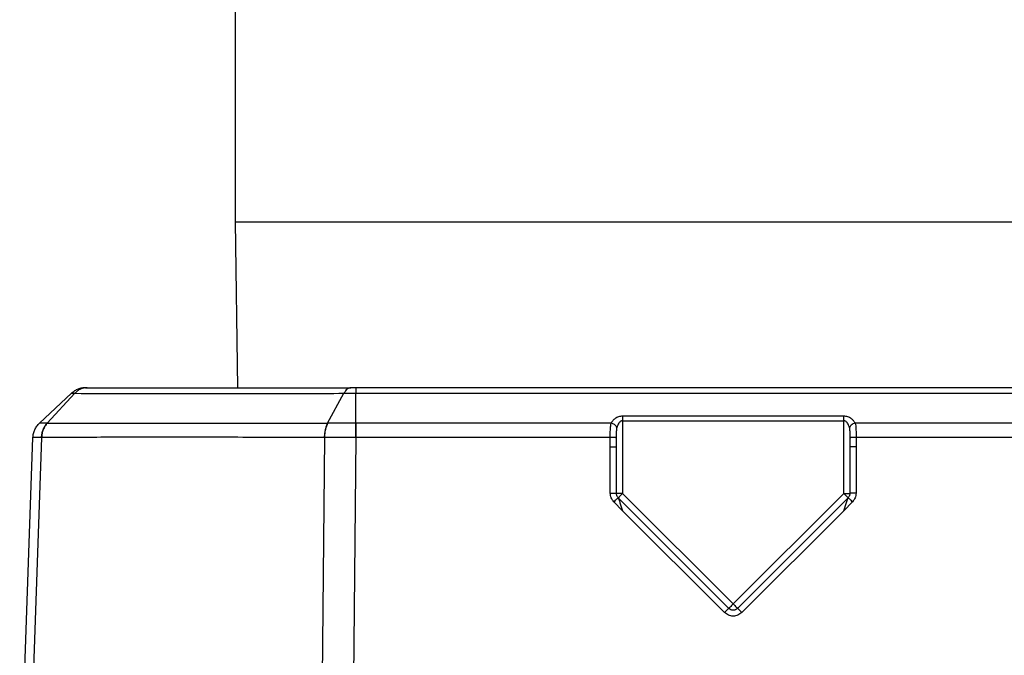
# Model space of a CAD drawing. Units: inches. Extents: x 0.4 to 10.6, y 0.4 to 8.1.
# Drawn here: x 7 to 7.1, y 6.3 to 6.4 of the extents above; entities that cross this region are included whole.
import ezdxf

# ---------------------------------------------------------------- set-up
doc = ezdxf.new("R2010")
doc.units = ezdxf.units.IN
doc.header["$MEASUREMENT"] = 0

msp = doc.modelspace()

# ---------------------------------------------------------------- linework, layer by layer
at = {"color": 7, "linetype": 'Continuous', "lineweight": 25}
for p, q in [((7.047733, 6.420775), (7.047733, 6.373295)), ((7.047733, 6.373295), (7.047951, 6.357468)), ((7.13122, 6.357468), (7.059246, 6.357468)), ((7.032114, 6.356939), (7.029058, 6.35409)), ((7.029796, 6.35409), (7.032427, 6.356939)), ((7.056545, 6.35409), (7.058101, 6.356939)), ((7.059246, 6.35409), (7.059246, 6.356939)), ((7.059246, 6.356939), (7.13122, 6.356939)), ((7.105778, 6.354755), (7.084688, 6.354755)), ((7.105778, 6.354323), (7.105778, 6.354755)), ((7.029058, 6.35409), (7.029058, 6.35409)), ((7.029796, 6.35409), (7.02979, 6.35409)), ((7.059246, 6.35409), (7.059235, 6.35409)), ((7.083604, 6.35409), (7.059246, 6.35409)), ((7.084688, 6.354323), (7.084688, 6.347392)), ((7.084688, 6.354323), (7.105778, 6.354323)), ((7.105778, 6.347392), (7.105778, 6.354323)), ((7.13122, 6.35409), (7.106862, 6.35409)), ((7.027168, 6.316474), (7.028433, 6.352719)), ((7.029254, 6.352719), (7.02797, 6.316342)), ((7.02926, 6.352719), (7.029254, 6.352719)), ((7.056235, 6.352719), (7.055914, 6.316342)), ((7.056235, 6.352719), (7.056225, 6.352719)), ((7.059238, 6.352719), (7.058893, 6.316474)), ((7.059246, 6.352719), (7.059238, 6.352719)), ((7.083507, 6.352719), (7.059246, 6.352719)), ((7.083507, 6.351842), (7.083507, 6.352719)), ((7.084097, 6.351821), (7.084098, 6.352698)), ((7.106368, 6.352698), (7.106368, 6.351821)), ((7.106959, 6.352719), (7.106959, 6.351842)), ((7.13122, 6.352719), (7.106959, 6.352719)), ((7.083507, 6.347412), (7.083507, 6.351842)), ((7.084097, 6.347392), (7.084097, 6.351821)), ((7.106368, 6.351821), (7.106368, 6.347392)), ((7.106959, 6.351842), (7.106959, 6.347412)), ((7.084688, 6.347392), (7.084097, 6.347392)), ((7.094815, 6.336429), (7.08427, 6.346974)), ((7.084688, 6.347392), (7.095233, 6.336847)), ((7.095233, 6.336847), (7.105778, 6.347392)), ((7.106196, 6.346974), (7.095651, 6.336429)), ((7.105778, 6.347392), (7.106368, 6.347392)), ((7.084688, 6.345742), (7.083853, 6.346577)), ((7.106613, 6.346577), (7.105778, 6.345742)), ((7.094398, 6.336032), (7.084688, 6.345742)), ((7.105778, 6.345742), (7.096068, 6.336032))]:
    msp.add_line(p, q, dxfattribs=at)
at = {"color": 1, "linetype": 'Continuous', "lineweight": 25}
for p, q in [((7.047733, 6.373295), (7.142733, 6.373295)), ((7.084435, 6.346495), (7.084688, 6.345742)), ((7.105778, 6.345742), (7.106036, 6.346511))]:
    msp.add_line(p, q, dxfattribs=at)
at = {"color": 7, "linetype": 'Continuous', "lineweight": 25, "flags": 128}
for points in [[(7.084688, 6.347392), (7.084606, 6.34731), (7.084528, 6.347232), (7.084456, 6.34716), (7.084393, 6.347096), (7.084341, 6.347044), (7.084302, 6.347006), (7.084278, 6.346982), (7.08427, 6.346974)], [(7.105778, 6.347392), (7.105859, 6.34731), (7.105938, 6.347232), (7.10601, 6.34716), (7.106073, 6.347096), (7.106125, 6.347044), (7.106164, 6.347006), (7.106187, 6.346982), (7.106196, 6.346974)], [(7.095233, 6.336847), (7.095151, 6.336765), (7.095073, 6.336687), (7.095001, 6.336615), (7.094938, 6.336551), (7.094886, 6.336499), (7.094847, 6.336461), (7.094823, 6.336437), (7.094815, 6.336429)], [(7.095233, 6.336847), (7.095314, 6.336765), (7.095393, 6.336687), (7.095465, 6.336615), (7.095528, 6.336551), (7.09558, 6.336499), (7.095619, 6.336461), (7.095642, 6.336437), (7.095651, 6.336429)]]:
    msp.add_lwpolyline(points, dxfattribs=at)
at = {"color": 7, "linetype": 'Continuous', "lineweight": 25}
for points, knots in [([(7.033456, 6.357468), (7.033333, 6.357461), (7.033087, 6.357448), (7.032731, 6.357341), (7.032398, 6.357177), (7.032209, 6.357018), (7.032114, 6.356939)], [0, 0, 0, 0, 0.2499711, 0.5000075, 0.7499619, 1, 1, 1, 1]), ([(7.033594, 6.357468), (7.033487, 6.357461), (7.033273, 6.357448), (7.032964, 6.35734), (7.032674, 6.357177), (7.032509, 6.357018), (7.032427, 6.356939)], [0, 0, 0, 0, 0.250008, 0.499993, 0.749982, 1, 1, 1, 1]), ([(7.033456, 6.357468), (7.033465, 6.357468), (7.033482, 6.357468), (7.033556, 6.357468), (7.033594, 6.357468)], [0, 0, 0, 0, 0.477744, 1, 1, 1, 1]), ([(7.033594, 6.357468), (7.035173, 6.357468), (7.038332, 6.357468), (7.044342, 6.357468), (7.051094, 6.357468), (7.056208, 6.357468), (7.058764, 6.357468)], [0, 0, 0, 0, 0.249852, 0.499995, 0.750139, 1, 1, 1, 1]), ([(7.058764, 6.357468), (7.058703, 6.357462), (7.05858, 6.357448), (7.058405, 6.35734), (7.05824, 6.357177), (7.058147, 6.357018), (7.058101, 6.356939)], [0, 0, 0, 0, 0.25007, 0.500018, 0.749986, 1, 1, 1, 1]), ([(7.059246, 6.357468), (7.059163, 6.357468), (7.058994, 6.357468), (7.058842, 6.357468), (7.058764, 6.357468)], [0, 0, 0, 0, 0.488312, 1, 1, 1, 1]), ([(7.059246, 6.357468), (7.059246, 6.357461), (7.059246, 6.357448), (7.059246, 6.35734), (7.059246, 6.357177), (7.059246, 6.357018), (7.059246, 6.356939)], [0, 0, 0, 0, 0.249994, 0.4999953, 0.7500061, 1, 1, 1, 1]), ([(7.032114, 6.356939), (7.032132, 6.356939), (7.032168, 6.356937), (7.032341, 6.356939), (7.032427, 6.356939)], [0, 0, 0, 0, 0.500063, 1, 1, 1, 1]), ([(7.032427, 6.356939), (7.034029, 6.356929), (7.037234, 6.356908), (7.043363, 6.356902), (7.050257, 6.356908), (7.055487, 6.356929), (7.058101, 6.356939)], [0, 0, 0, 0, 0.249838, 0.499999, 0.750156, 1, 1, 1, 1]), ([(7.058101, 6.356939), (7.058281, 6.356938), (7.058643, 6.356937), (7.059045, 6.356939), (7.059246, 6.356939)], [0, 0, 0, 0, 0.499919, 1, 1, 1, 1]), ([(7.084688, 6.354755), (7.084621, 6.354751), (7.084485, 6.354745), (7.084231, 6.35468), (7.083964, 6.354543), (7.083737, 6.354329), (7.083648, 6.354169), (7.083604, 6.35409)], [0, 0, 0, 0, 0.128287, 0.263148, 0.516023, 0.76085, 1, 1, 1, 1]), ([(7.084688, 6.354755), (7.084688, 6.354725), (7.084688, 6.354667), (7.084688, 6.35456), (7.084688, 6.354444), (7.084688, 6.354363), (7.084688, 6.354323)], [0, 0, 0, 0, 0.250072, 0.499995, 0.749992, 1, 1, 1, 1]), ([(7.106862, 6.35409), (7.106816, 6.354173), (7.106728, 6.354333), (7.106497, 6.354546), (7.106235, 6.354679), (7.105982, 6.354745), (7.105845, 6.354751), (7.105778, 6.354755)], [0, 0, 0, 0, 0.250049, 0.484031, 0.736777, 0.870324, 1, 1, 1, 1]), ([(7.028433, 6.352719), (7.028445, 6.352847), (7.028469, 6.353104), (7.028599, 6.353471), (7.02879, 6.35381), (7.028969, 6.353996), (7.029058, 6.35409)], [0, 0, 0, 0, 0.250023, 0.500025, 0.749991, 1, 1, 1, 1]), ([(7.028433, 6.352719), (7.028445, 6.352847), (7.028469, 6.353104), (7.028599, 6.353471), (7.02879, 6.35381), (7.028969, 6.353996), (7.029058, 6.35409)], [0, 0, 0, 0, 0.2500151, 0.500008, 0.7499995, 1, 1, 1, 1]), ([(7.02979, 6.35409), (7.029579, 6.354089), (7.029157, 6.354089), (7.029091, 6.354089), (7.029058, 6.35409)], [0, 0, 0, 0, 0.499842, 1, 1, 1, 1]), ([(7.029254, 6.352719), (7.029264, 6.352847), (7.029284, 6.353104), (7.029396, 6.353471), (7.02956, 6.35381), (7.029713, 6.353996), (7.02979, 6.35409)], [0, 0, 0, 0, 0.250016, 0.500009, 0.749981, 1, 1, 1, 1]), ([(7.029796, 6.35409), (7.02972, 6.353996), (7.029566, 6.35381), (7.029402, 6.353471), (7.02929, 6.353104), (7.02927, 6.352847), (7.02926, 6.352719)], [0, 0, 0, 0, 0.2500067, 0.4999946, 0.7500069, 1, 1, 1, 1]), ([(7.029796, 6.35409), (7.031509, 6.354088), (7.034935, 6.354086), (7.041333, 6.354084), (7.048474, 6.354086), (7.053855, 6.354088), (7.056545, 6.35409)], [0, 0, 0, 0, 0.249974, 0.5, 0.750025, 1, 1, 1, 1]), ([(7.056545, 6.35409), (7.0565, 6.353996), (7.056408, 6.35381), (7.056311, 6.353471), (7.056244, 6.353104), (7.056231, 6.352847), (7.056225, 6.352719)], [0, 0, 0, 0, 0.249978, 0.499987, 0.75, 1, 1, 1, 1]), ([(7.056556, 6.35409), (7.056511, 6.353996), (7.056419, 6.35381), (7.056321, 6.353471), (7.056254, 6.353104), (7.056241, 6.352847), (7.056235, 6.352719)], [0, 0, 0, 0, 0.249992, 0.49998, 0.749987, 1, 1, 1, 1]), ([(7.056545, 6.35409), (7.056547, 6.35409), (7.056551, 6.35409), (7.056555, 6.35409), (7.056556, 6.35409)], [0, 0, 0, 0, 0.504489, 1, 1, 1, 1]), ([(7.059235, 6.35409), (7.058764, 6.354089), (7.057823, 6.354089), (7.056978, 6.354089), (7.056556, 6.35409)], [0, 0, 0, 0, 0.500127, 1, 1, 1, 1]), ([(7.059235, 6.35409), (7.059235, 6.353996), (7.059236, 6.35381), (7.059236, 6.353471), (7.059237, 6.353104), (7.059238, 6.352847), (7.059238, 6.352719)], [0, 0, 0, 0, 0.250003, 0.499994, 0.749989, 1, 1, 1, 1]), ([(7.059246, 6.352719), (7.059246, 6.352847), (7.059246, 6.353104), (7.059246, 6.353471), (7.059246, 6.35381), (7.059246, 6.353996), (7.059246, 6.35409)], [0, 0, 0, 0, 0.250014, 0.500013, 0.750006, 1, 1, 1, 1]), ([(7.083507, 6.352719), (7.083507, 6.352971), (7.083508, 6.353367), (7.083536, 6.353818), (7.083582, 6.354005), (7.083604, 6.35409)], [0, 0, 0, 0, 0.489704, 0.768199, 1, 1, 1, 1]), ([(7.084146, 6.353658), (7.08412, 6.353712), (7.08407, 6.353821), (7.083924, 6.353952), (7.083764, 6.354045), (7.083657, 6.354075), (7.083604, 6.35409)], [0, 0, 0, 0, 0.27974, 0.559499, 0.779783, 1, 1, 1, 1]), ([(7.084098, 6.352698), (7.084095, 6.352873), (7.084091, 6.353206), (7.084128, 6.353512), (7.084146, 6.353658)], [0, 0, 0, 0, 0.523341, 1, 1, 1, 1]), ([(7.084688, 6.354323), (7.084656, 6.35432), (7.08459, 6.354314), (7.084496, 6.354267), (7.084407, 6.354196), (7.08425, 6.354007), (7.084192, 6.353812), (7.084146, 6.353658)], [0, 0, 0, 0, 0.095117, 0.19963, 0.319633, 0.459163, 1, 1, 1, 1]), ([(7.10632, 6.353658), (7.106274, 6.353812), (7.106216, 6.354007), (7.106059, 6.354196), (7.10597, 6.354267), (7.105876, 6.354314), (7.105809, 6.35432), (7.105778, 6.354323)], [0, 0, 0, 0, 0.540837, 0.680367, 0.80037, 0.904883, 1, 1, 1, 1]), ([(7.106862, 6.35409), (7.106794, 6.354069), (7.106658, 6.354029), (7.106493, 6.353913), (7.106376, 6.353786), (7.106339, 6.3537), (7.10632, 6.353658)], [0, 0, 0, 0, 0.279701, 0.559506, 0.779713, 1, 1, 1, 1]), ([(7.10632, 6.353658), (7.106338, 6.353512), (7.106375, 6.353206), (7.106371, 6.352873), (7.106368, 6.352698)], [0, 0, 0, 0, 0.476659, 1, 1, 1, 1]), ([(7.106862, 6.35409), (7.106883, 6.354005), (7.10693, 6.353818), (7.106958, 6.353367), (7.106958, 6.352971), (7.106959, 6.352719)], [0, 0, 0, 0, 0.2318, 0.510296, 1, 1, 1, 1]), ([(7.029254, 6.352719), (7.029017, 6.352719), (7.028541, 6.352719), (7.028469, 6.352719), (7.028433, 6.352719)], [0, 0, 0, 0, 0.500145, 1, 1, 1, 1]), ([(7.056225, 6.352719), (7.053416, 6.352727), (7.048007, 6.352742), (7.040926, 6.352749), (7.034541, 6.352742), (7.031065, 6.352727), (7.02926, 6.352719)], [0, 0, 0, 0, 0.259718, 0.500003, 0.740351, 1, 1, 1, 1]), ([(7.059238, 6.352719), (7.05871, 6.352719), (7.057654, 6.352719), (7.056708, 6.352719), (7.056235, 6.352719)], [0, 0, 0, 0, 0.4998, 1, 1, 1, 1]), ([(7.084098, 6.352698), (7.084087, 6.352701), (7.084066, 6.352706), (7.083929, 6.352713), (7.083736, 6.352718), (7.083583, 6.352718), (7.083507, 6.352719)], [0, 0, 0, 0, 0.249987, 0.500053, 0.750057, 1, 1, 1, 1]), ([(7.106959, 6.352719), (7.106883, 6.352718), (7.10673, 6.352718), (7.106537, 6.352713), (7.1064, 6.352706), (7.106379, 6.352701), (7.106368, 6.352698)], [0, 0, 0, 0, 0.250038, 0.50001, 0.750044, 1, 1, 1, 1]), ([(7.083507, 6.351842), (7.083584, 6.351841), (7.083739, 6.351841), (7.083934, 6.351836), (7.084071, 6.351829), (7.084088, 6.351824), (7.084097, 6.351821)], [0, 0, 0, 0, 0.2499879, 0.4999898, 0.7499973, 1, 1, 1, 1]), ([(7.106959, 6.351842), (7.106882, 6.351841), (7.106727, 6.351841), (7.106532, 6.351836), (7.106395, 6.351829), (7.106377, 6.351824), (7.106368, 6.351821)], [0, 0, 0, 0, 0.2499879, 0.4999898, 0.7499973, 1, 1, 1, 1]), ([(7.083853, 6.346577), (7.083754, 6.346699), (7.083557, 6.346944), (7.083523, 6.347256), (7.083507, 6.347412)], [0, 0, 0, 0, 0.49996, 1, 1, 1, 1]), ([(7.083507, 6.347412), (7.083584, 6.347412), (7.083739, 6.347411), (7.083934, 6.347406), (7.084071, 6.3474), (7.084088, 6.347394), (7.084097, 6.347392)], [0, 0, 0, 0, 0.249987, 0.499989, 0.749996, 1, 1, 1, 1]), ([(7.083853, 6.346577), (7.083907, 6.346631), (7.084014, 6.346738), (7.084151, 6.346869), (7.084248, 6.34696), (7.084263, 6.346969), (7.08427, 6.346974)], [0, 0, 0, 0, 0.250008, 0.500033, 0.750025, 1, 1, 1, 1]), ([(7.08427, 6.346974), (7.084245, 6.347003), (7.084193, 6.347061), (7.084139, 6.347164), (7.084104, 6.347276), (7.0841, 6.347353), (7.084097, 6.347392)], [0, 0, 0, 0, 0.249927, 0.500016, 0.750078, 1, 1, 1, 1]), ([(7.08427, 6.346974), (7.084271, 6.346972), (7.084274, 6.346967), (7.08429, 6.34692), (7.084339, 6.346775), (7.084397, 6.346608), (7.084435, 6.346495)], [0, 0, 0, 0, 0.103309, 0.21392, 0.473506, 1, 1, 1, 1]), ([(7.106036, 6.346511), (7.10606, 6.34658), (7.106101, 6.346704), (7.106152, 6.346853), (7.10618, 6.346935), (7.106193, 6.346969), (7.106195, 6.346972), (7.106196, 6.346974)], [0, 0, 0, 0, 0.332511, 0.602848, 0.819458, 0.912888, 1, 1, 1, 1]), ([(7.106368, 6.347392), (7.106366, 6.347353), (7.106362, 6.347276), (7.106327, 6.347164), (7.106273, 6.347061), (7.106221, 6.347003), (7.106196, 6.346974)], [0, 0, 0, 0, 0.249912, 0.499963, 0.749923, 1, 1, 1, 1]), ([(7.106196, 6.346974), (7.106203, 6.346969), (7.106218, 6.34696), (7.106315, 6.346869), (7.106451, 6.346738), (7.106559, 6.346631), (7.106613, 6.346577)], [0, 0, 0, 0, 0.249972, 0.499936, 0.749995, 1, 1, 1, 1]), ([(7.106959, 6.347412), (7.106882, 6.347412), (7.106727, 6.347411), (7.106532, 6.347406), (7.106395, 6.3474), (7.106377, 6.347394), (7.106368, 6.347392)], [0, 0, 0, 0, 0.249987, 0.499989, 0.749996, 1, 1, 1, 1]), ([(7.106959, 6.347412), (7.106942, 6.347256), (7.106909, 6.346944), (7.106712, 6.346699), (7.106613, 6.346577)], [0, 0, 0, 0, 0.499983, 1, 1, 1, 1]), ([(7.094398, 6.336032), (7.094452, 6.336086), (7.094559, 6.336193), (7.094696, 6.336324), (7.094793, 6.336415), (7.094808, 6.336424), (7.094815, 6.336429)], [0, 0, 0, 0, 0.2499998, 0.5000056, 0.7500039, 1, 1, 1, 1]), ([(7.096068, 6.336032), (7.095946, 6.335935), (7.095702, 6.335742), (7.095233, 6.335658), (7.094764, 6.335742), (7.09452, 6.335935), (7.094398, 6.336032)], [0, 0, 0, 0, 0.250441, 0.499995, 0.749612, 1, 1, 1, 1]), ([(7.095651, 6.336429), (7.09559, 6.336381), (7.095468, 6.336284), (7.095233, 6.336242), (7.094998, 6.336284), (7.094876, 6.336381), (7.094815, 6.336429)], [0, 0, 0, 0, 0.2500854, 0.4999905, 0.7500203, 1, 1, 1, 1]), ([(7.096068, 6.336032), (7.096014, 6.336086), (7.095906, 6.336193), (7.09577, 6.336324), (7.095673, 6.336415), (7.095658, 6.336424), (7.095651, 6.336429)], [0, 0, 0, 0, 0.250072, 0.50006, 0.750041, 1, 1, 1, 1])]:
    msp.add_open_spline(points, degree=3, knots=knots, dxfattribs=at)

doc.saveas('drawing.dxf')
